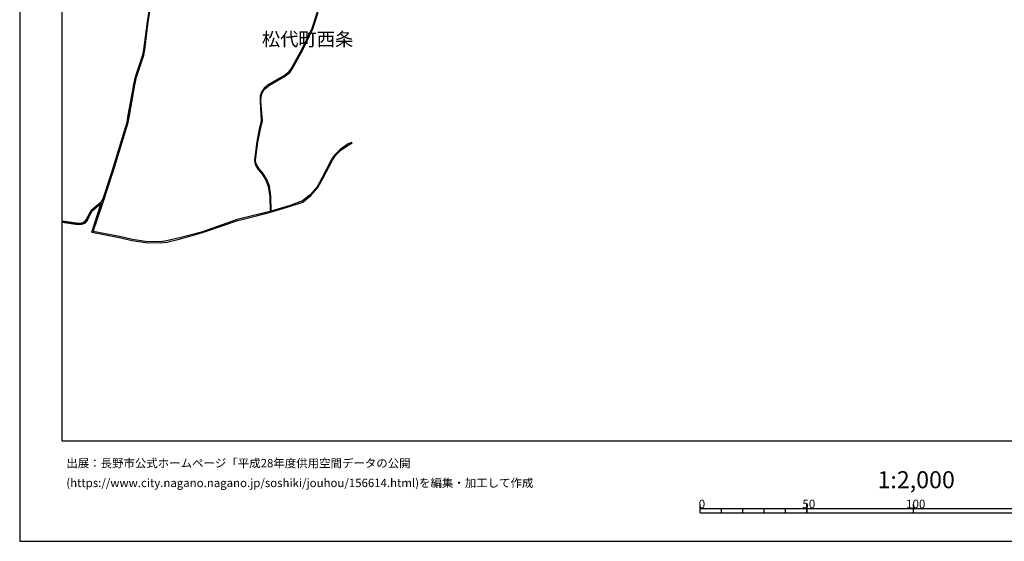
# Model space of a CAD drawing. Extents: x -10 to 410, y -24 to 273.
# Drawn here: x -10 to 221, y -24 to 99 of the extents above; entities that cross this region are included whole.
import ezdxf

# ---------------------------------------------------------------- set-up
doc = ezdxf.new("R2010")
doc.units = 0
for name, color, linetype in [('03_GYOUSEI_POLY', 4, 'Continuous'), ('08_ROAD_LINE', 3, 'Continuous'), ('09_ROAD_POLY', 5, 'Continuous'), ('印刷レイアウト', 1, 'Continuous'), ('印刷用フレーム', 1, 'Continuous'), ('背景', 3, 'Continuous')]:
    doc.layers.add(name, color=color, linetype=linetype)
doc.styles.add('STD', font='txt')

msp = doc.modelspace()

# ---------------------------------------------------------------- linework, layer by layer
at = {"layer": '08_ROAD_LINE', "color": 253}
msp.add_line((67.6131, 69.834497), (67.758655, 69.609877), dxfattribs=at)
for points in [[(-0.352778, 51.321932), (2.918857, 50.840308), (3.428559, 50.785531), (4.153235, 50.834451), (4.82899, 51.096278), (5.298729, 51.619588), (6.418902, 53.86579), (8.77328, 55.824672), (9.278159, 56.644949), (11.353484, 63.080387), (14.867999, 74.590107), (15.178574, 76.209302), (16.164044, 81.606044), (16.46859, 83.404728), (16.843589, 85.189977), (18.603343, 90.355897), (18.789034, 91.590275), (19.698195, 98.141124), (20.83387, 105.754441)], [(59.533145, 100.410753), (58.288949, 96.545356), (55.908043, 91.734969), (53.493031, 87.305265), (52.888589, 86.471208), (51.903292, 85.645074), (48.24305, 83.504291), (47.073096, 82.574805), (46.508617, 81.76004), (46.173754, 80.795413), (46.118115, 79.400838), (46.418872, 74.904644), (45.928635, 72.9654), (45.363123, 69.939917), (44.838779, 65.70555), (44.893384, 64.984836), (45.108358, 64.340259), (45.704015, 63.435921), (46.608352, 62.355884), (47.478411, 60.965443), (48.058565, 59.516092), (48.418922, 57.109692), (48.463708, 53.60982), (45.178638, 52.779896), (40.78304, 51.689868), (32.328948, 48.779796), (27.218666, 47.375575), (24.12876, 46.695858), (22.708864, 46.50431), (19.248954, 46.564944), (16.168867, 47.035544), (13.073104, 47.724908), (6.908105, 48.894862), (9.228377, 55.520125), (11.618068, 63.000461), (15.113117, 74.529818), (15.423692, 76.164516), (16.408129, 81.565047), (16.713708, 83.359942), (17.068209, 85.150703), (18.803676, 90.346251), (19.038976, 91.551345), (19.873895, 98.105984), (21.083812, 105.74066)], [(67.6131, 69.834497), (66.813321, 69.471039), (64.938327, 68.150879), (63.638493, 66.814871), (62.918812, 65.77583), (60.653145, 61.436043), (59.498866, 59.414461), (57.863135, 57.510357), (56.108375, 56.080642), (53.193308, 55.039535), (48.713822, 53.709383), (48.618049, 57.16068), (48.303684, 59.565012), (47.704065, 61.080509), (46.813336, 62.504367), (45.903141, 63.584405), (45.333839, 64.449813), (45.143498, 65.035479), (45.058576, 65.67041), (45.608241, 69.900987), (46.238177, 72.89512), (46.668814, 74.885352), (46.33395, 79.391192), (46.418872, 80.785422), (46.733237, 81.644973), (47.22847, 82.420464), (48.368107, 83.295519), (52.073135, 85.420454), (53.123889, 86.260023), (53.723508, 87.199501), (56.143515, 91.570638), (58.488247, 96.459573), (59.773268, 100.340129)], [(6.593568, 48.709516), (13.028145, 47.480995), (16.118051, 46.78543), (19.228456, 46.31483), (22.723505, 46.254197), (24.193183, 46.375464), (27.453966, 47.145098), (32.358232, 48.580669), (40.928596, 51.480751), (45.248918, 52.600062), (48.538984, 53.404837), (53.238266, 54.846265), (56.13852, 55.824672), (58.039007, 57.330523), (59.704022, 59.270112), (60.863124, 61.346126), (63.133614, 65.644916), (63.838825, 66.721164), (65.117989, 67.981036), (66.958876, 69.266056), (67.758655, 69.609877)], [(6.593568, 48.709516), (8.823062, 55.551131), (6.618028, 53.705594), (5.498889, 51.504178), (4.973512, 50.885094), (4.233333, 50.615687), (3.418913, 50.535761), (2.883717, 50.59605), (-0.352778, 51.126595)]]:
    msp.add_lwpolyline(points, dxfattribs=at)
at = {"layer": '09_ROAD_POLY', "color": 7}
for points in [[(20.83387, 105.754441), (19.698195, 98.141124), (18.789034, 91.590275), (18.603343, 90.355897), (16.843589, 85.189977), (16.46859, 83.404728), (16.164044, 81.606044), (15.178574, 76.209302), (14.867999, 74.590107), (11.353484, 63.080387), (9.278159, 56.644949), (8.77328, 55.824672), (6.418902, 53.86579), (5.298729, 51.619588), (4.82899, 51.096278), (4.153235, 50.834451), (3.428559, 50.785531), (2.918857, 50.840308), (-0.352778, 51.321932), (-0.352778, 51.126595), (2.883717, 50.59605), (3.418913, 50.535761), (4.233333, 50.615687), (4.973512, 50.885094), (5.498889, 51.504178), (6.618028, 53.705594), (8.823062, 55.551131), (6.593568, 48.709516), (13.028145, 47.480995), (16.118051, 46.78543), (19.228456, 46.31483), (22.723505, 46.254197), (24.193183, 46.375464), (27.453966, 47.145098), (32.358232, 48.580669), (40.928596, 51.480751), (45.248918, 52.600062), (48.538984, 53.404837), (53.238266, 54.846265), (56.13852, 55.824672), (58.039007, 57.330523), (59.704022, 59.270112), (60.863124, 61.346126), (63.133614, 65.644916), (63.838825, 66.721164), (65.117989, 67.981036), (66.958876, 69.266056), (67.758655, 69.609877), (67.6131, 69.834497), (66.813321, 69.471039), (64.938327, 68.150879), (63.638493, 66.814871), (62.918812, 65.77583), (60.653145, 61.436043), (59.498866, 59.414461), (57.863135, 57.510357), (56.108375, 56.080642), (53.193308, 55.039535), (48.713822, 53.709383), (48.618049, 57.16068), (48.303684, 59.565012), (47.704065, 61.080509), (46.813336, 62.504367), (45.903141, 63.584405), (45.333839, 64.449813), (45.143498, 65.035479), (45.058576, 65.67041), (45.608241, 69.900987), (46.238177, 72.89512), (46.668814, 74.885352), (46.33395, 79.391192), (46.418872, 80.785422), (46.733237, 81.644973), (47.22847, 82.420464), (48.368107, 83.295519), (52.073135, 85.420454), (53.123889, 86.260023), (53.723508, 87.199501), (56.143515, 91.570638), (58.488247, 96.459573), (59.773268, 100.340129)], [(59.533145, 100.410753), (58.288949, 96.545356), (55.908043, 91.734969), (53.493031, 87.305265), (52.888589, 86.471208), (51.903292, 85.645074), (48.24305, 83.504291), (47.073096, 82.574805), (46.508617, 81.76004), (46.173754, 80.795413), (46.118115, 79.400838), (46.418872, 74.904644), (45.928635, 72.9654), (45.363123, 69.939917), (44.838779, 65.70555), (44.893384, 64.984836), (45.108358, 64.340259), (45.704015, 63.435921), (46.608352, 62.355884), (47.478411, 60.965443), (48.058565, 59.516092), (48.418922, 57.109692), (48.463708, 53.60982), (45.178638, 52.779896), (40.78304, 51.689868), (32.328948, 48.779796), (27.218666, 47.375575), (24.12876, 46.695858), (22.708864, 46.50431), (19.248954, 46.564944), (16.168867, 47.035544), (13.073104, 47.724908), (6.908105, 48.894862), (9.228377, 55.520125), (11.618068, 63.000461), (15.113117, 74.529818), (15.423692, 76.164516), (16.408129, 81.565047), (16.713708, 83.359942), (17.068209, 85.150703), (18.803676, 90.346251), (19.038976, 91.551345), (19.873895, 98.105984), (21.083812, 105.74066)]]:
    msp.add_lwpolyline(points, dxfattribs=at)
at = {"layer": '印刷レイアウト', "color": 7}
for p, q in [((149.524724, -17.15003), (149.524724, -15.149807)), ((149.524724, -16.150263), (249.525166, -16.150263)), ((154.524935, -17.15003), (154.524935, -16.150263)), ((159.524802, -17.15003), (159.524802, -16.150263)), ((164.525014, -17.15003), (164.525014, -16.150263)), ((169.524536, -17.15003), (169.524536, -16.150263)), ((174.524748, -17.15003), (174.524748, -15.149807)), ((174.524748, -15.149807), (174.524748, -17.15003)), ((199.525117, -15.149807), (199.525117, -17.15003)), ((149.524724, -17.15003), (249.525166, -17.15003))]:
    msp.add_line(p, q, dxfattribs=at)
for points in [[(-10.309448, -23.852808), (409.661817, -23.852808), (409.632878, 273.147152), (-10.338387, 273.147152)], [(399.647269, -0.352433), (-0.353122, -0.352433), (-0.353122, 249.647122), (399.647269, 249.647122)]]:
    msp.add_lwpolyline(points, close=True, dxfattribs=at)
at = {"layer": '印刷用フレーム', "color": 7}
msp.add_lwpolyline([(399.647268, -0.352778), (-0.352778, -0.352778), (-0.352778, 249.647122), (399.647268, 249.647122)], close=True, dxfattribs=at)
msp.add_lwpolyline([(399.647268, -0.352778), (-0.352778, -0.352778), (-0.352778, 249.647122), (399.647268, 249.647122)], close=True, dxfattribs=at)
at = {"layer": '背景', "color": 7}
msp.add_lwpolyline([(399.647268, -0.352778), (-0.352778, -0.352778), (-0.352778, 249.647122), (399.647268, 249.647122)], close=True, dxfattribs=at)

# ---------------------------------------------------------------- texts
at = {"layer": '03_GYOUSEI_POLY', "color": 7, "insert": (46.546341, 95.628911), "char_height": 3.149801, "attachment_point": 1, "style": 'STD'}
msp.add_mtext('\\fMS Gothic|b0|i0|c128;\\H3.1498;\\C31;松代町西条', dxfattribs=at)
at = {"layer": '印刷レイアウト', "color": 7, "attachment_point": 1, "style": 'STD'}
for s, insert, char_height in [('\\fMeiryo|b0|i0|c128;\\H1.9686;\\C7;出展：長野市公式ホームページ「平成28年度供用空間データの公開', (0.608921, -4.525035), 1.968626), ('\\fMeiryo|b0|i0|c128;\\H1.9686;\\C7;(https://www.city.nagano.nagano.jp/soshiki/jouhou/156614.html)を編集・加工して作成', (0.608921, -9.155243), 1.968626), ('\\fMS Gothic|b0|i0|c128;\\H4.0000;\\W1.00;\\C7;1:2,000', (191.147858, -7.395661), 4.000041), ('\\fMS Gothic|b0|i0|c128;\\H2.0000;\\W1.00;\\C7;0', (149.16068, -14.084331), 2.000021), ('\\fMS Gothic|b0|i0|c128;\\H2.0000;\\W1.00;\\C7;50', (173.510787, -14.084331), 2.000021), ('\\fMS Gothic|b0|i0|c128;\\H2.0000;\\W1.00;\\C7;100', (197.861239, -14.084331), 2.000021)]:
    msp.add_mtext(s, dxfattribs=dict(at, insert=insert, char_height=char_height))

doc.saveas('drawing.dxf')
